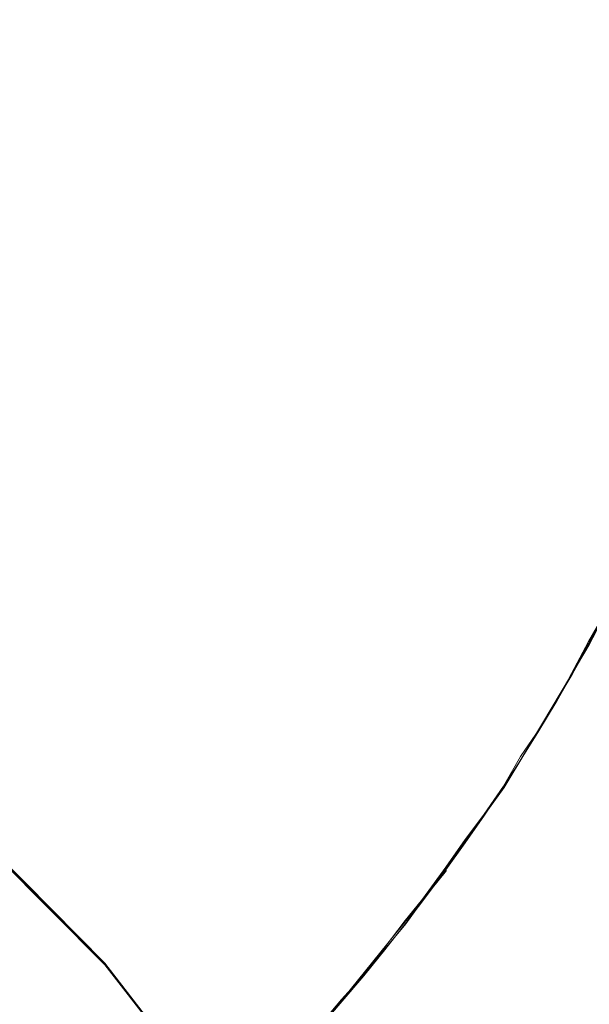
# Model space of a CAD drawing. Extents: x -46 to 46, y -117 to 0.
# Drawn here: x 37 to 40, y -109 to -104 of the extents above; entities that cross this region are included whole.
import ezdxf

# ---------------------------------------------------------------- set-up
doc = ezdxf.new("R2010")
doc.units = 0
doc.header["$LTSCALE"] = 500
doc.header["$MEASUREMENT"] = 0
doc.layers.add('DWXOUTLINES', color=7, linetype='Continuous')
doc.layers.add('SZKLO', color=7, linetype='Continuous')

msp = doc.modelspace()

# ---------------------------------------------------------------- linework, layer by layer
at = {"layer": 'DWXOUTLINES', "color": 0, "lineweight": 0}
for p, q in [((39.84, -107.07, 3), (39.76, -107.21, 3)), ((39.76, -107.21, 30), (39.84, -107.07, 30)), ((39.76, -107.21, 3), (39.68, -107.36, 3)), ((39.69, -107.35, 3), (39.76, -107.21, 3)), ((39.69, -107.35, 30), (39.76, -107.21, 30)), ((39.69, -107.35, 3), (39.61, -107.49, 3)), ((39.61, -107.49, 30), (39.69, -107.35, 30)), ((39.68, -107.36, 3), (39.61, -107.49, 3)), ((39.61, -107.49, 3), (39.53, -107.62, 3)), ((39.53, -107.62, 30), (39.61, -107.49, 30)), ((39.53, -107.62, 3), (39.44, -107.75, 3)), ((39.44, -107.75, 30), (39.53, -107.62, 30)), ((39.44, -107.75, 3), (39.36, -107.89, 3)), ((39.36, -107.89, 30), (39.44, -107.75, 30)), ((39.36, -107.89, 3), (39.27, -108.02, 3)), ((39.27, -108.02, 30), (39.36, -107.89, 30)), ((36.77, -107.99, -40.99), (37.49, -108.72, -18.99)), ((39.27, -108.02, 3), (39.18, -108.14, 3)), ((39.18, -108.14, 30), (39.27, -108.02, 30)), ((39.18, -108.14, 3), (39.09, -108.27, 3)), ((39.09, -108.27, 30), (39.18, -108.14, 30)), ((39.09, -108.27, 3), (38.98, -108.42, 3)), ((39, -108.4, 3), (39.09, -108.27, 3)), ((39, -108.4, 30), (39.09, -108.27, 30)), ((39, -108.4, 3), (38.9, -108.52, 3)), ((38.9, -108.52, 30), (39, -108.4, 30)), ((38.98, -108.42, 3), (38.9, -108.52, 3)), ((38.9, -108.52, 3), (38.8, -108.65, 3)), ((38.8, -108.65, 30), (38.9, -108.52, 30)), ((38.8, -108.65, 3), (38.71, -108.77, 3)), ((38.71, -108.77, 30), (38.8, -108.65, 30)), ((37.49, -108.72, -18.99), (38.07, -109.47, 3)), ((38.71, -108.77, 3), (38.6, -108.89, 3)), ((38.6, -108.89, 30), (38.71, -108.77, 30)), ((38.6, -108.89, 3), (38.5, -109.01, 3)), ((38.5, -109.01, 30), (38.6, -108.89, 30))]:
    msp.add_line(p, q, dxfattribs=at)
at = {"layer": 'SZKLO', "color": 0, "lineweight": 0}
for p, q in [((40.0529, -106.6656, 3.01), (39.6829, -107.3656, 3.01)), ((39.7629, -107.2256, 30.01), (40.0529, -106.6656, 30.01)), ((39.3629, -107.8956, 30.01), (39.7629, -107.2256, 30.01)), ((39.7629, -107.2256, 3.01), (39.6029, -107.4956, 3.01)), ((39.6829, -107.3656, 3.01), (39.3629, -107.8956, 3.01)), ((39.3629, -107.8956, 3.01), (38.9029, -108.5356, 3.01)), ((38.9029, -108.5356, 30.01), (39.3629, -107.8956, 30.01)), ((36.7729, -108.0056, -40.99), (37.4929, -108.7256, -18.99)), ((39.0929, -108.2856, 3.01), (38.5029, -109.0156, 3.01)), ((38.5029, -109.0156, 30.01), (38.9029, -108.5356, 30.01)), ((37.4929, -108.7256, -18.99), (38.0729, -109.4756, 3.01))]:
    msp.add_line(p, q, dxfattribs=at)
at = {"layer": 'SZKLO', "lineweight": 0}
for points, invisible_edges in [([(37.0042, -110.4014, 3), (37.129, -110.3062, 3), (37.0042, -32.4077, 3), (37.0042, -110.4014, 3)], 15), ([(37.129, -110.3062, 3), (37.129, -32.5029, 3), (37.0042, -32.4077, 3), (37.129, -110.3062, 3)], 15), ([(37.129, -110.3062, 3), (37.2524, -110.209, 3), (37.129, -32.5029, 3), (37.129, -110.3062, 3)], 15), ([(37.2524, -110.209, 3), (37.2524, -32.6001, 3), (37.129, -32.5029, 3), (37.2524, -110.209, 3)], 15), ([(37.2524, -110.209, 3), (37.3742, -110.1099, 3), (37.2524, -32.6001, 3), (37.2524, -110.209, 3)], 15), ([(37.3742, -110.1099, 3), (37.3742, -32.6997, 3), (37.2524, -32.6001, 3), (37.3742, -110.1099, 3)], 15), ([(37.3742, -110.1099, 3), (37.4944, -110.0088, 3), (37.3742, -32.6997, 3), (37.3742, -110.1099, 3)], 14), ([(37.4944, -110.0088, 3), (37.4944, -32.8008, 3), (37.3742, -32.6997, 3), (37.4944, -110.0088, 3)], 15), ([(37.4944, -110.0088, 3), (37.6131, -109.9058, 3), (37.4944, -32.8008, 3), (37.4944, -110.0088, 3)], 15), ([(37.6131, -109.9058, 3), (37.6131, -32.9033, 3), (37.4944, -32.8008, 3), (37.6131, -109.9058, 3)], 15), ([(37.6131, -109.9058, 3), (37.7301, -109.8008, 3), (37.6131, -32.9033, 3), (37.6131, -109.9058, 3)], 15), ([(37.7301, -109.8008, 3), (37.7301, -33.0083, 3), (37.6131, -32.9033, 3), (37.7301, -109.8008, 3)], 15), ([(37.7301, -109.8008, 3), (37.8455, -109.6943, 3), (37.7301, -33.0083, 3), (37.7301, -109.8008, 3)], 15), ([(37.8455, -109.6943, 3), (37.8455, -33.1147, 3), (37.7301, -33.0083, 3), (37.8455, -109.6943, 3)], 15), ([(37.8455, -109.6943, 3), (37.9591, -109.5859, 3), (37.8455, -33.1147, 3), (37.8455, -109.6943, 3)], 15), ([(37.9591, -109.5859, 3), (37.9591, -33.2231, 3), (37.8455, -33.1147, 3), (37.9591, -109.5859, 3)], 13), ([(37.9591, -109.5859, 3), (38.071, -109.4756, 3), (37.9591, -33.2231, 3), (37.9591, -109.5859, 3)], 15), ([(38.071, -109.4756, 3), (38.071, -33.3335, 3), (37.9591, -33.2231, 3), (38.071, -109.4756, 3)], 15), ([(38.071, -109.4756, 3), (38.1812, -109.3638, 3), (38.071, -33.3335, 3), (38.071, -109.4756, 3)], 15), ([(38.1812, -109.3638, 3), (38.1812, -33.4453, 3), (38.071, -33.3335, 3), (38.1812, -109.3638, 3)], 15), ([(38.1812, -109.3638, 3), (38.2897, -109.25, 3), (38.1812, -33.4453, 3), (38.1812, -109.3638, 3)], 15), ([(38.2897, -109.25, 3), (38.2897, -33.5591, 3), (38.1812, -33.4453, 3), (38.2897, -109.25, 3)], 15), ([(38.2897, -109.25, 3), (38.3963, -109.1348, 3), (38.2897, -33.5591, 3), (38.2897, -109.25, 3)], 15), ([(38.3963, -109.1348, 3), (38.3963, -33.6743, 3), (38.2897, -33.5591, 3), (38.3963, -109.1348, 3)], 15), ([(38.5011, -109.0176, 3), (38.5011, -33.7915, 3), (38.3963, -33.6743, 3), (38.5011, -109.0176, 3)], 15), ([(38.3963, -109.1348, 3), (38.5011, -109.0176, 3), (38.3963, -33.6743, 3), (38.3963, -109.1348, 3)], 15), ([(38.5011, -109.0176, 3), (38.6041, -108.8989, 3), (38.5011, -33.7915, 3), (38.5011, -109.0176, 3)], 15), ([(38.6041, -108.8989, 3), (38.6041, -33.9102, 3), (38.5011, -33.7915, 3), (38.6041, -108.8989, 3)], 15), ([(38.7051, -108.7788, 3), (38.7051, -34.0303, 3), (38.6041, -33.9102, 3), (38.7051, -108.7788, 3)], 15), ([(38.6041, -108.8989, 3), (38.7051, -108.7788, 3), (38.6041, -33.9102, 3), (38.6041, -108.8989, 3)], 15), ([(38.7051, -108.7788, 3), (38.8043, -108.6572, 3), (38.7051, -34.0303, 3), (38.7051, -108.7788, 3)], 15), ([(38.8043, -108.6572, 3), (38.8043, -34.1523, 3), (38.7051, -34.0303, 3), (38.8043, -108.6572, 3)], 15), ([(38.9016, -108.5337, 3), (38.9016, -34.2754, 3), (38.8043, -34.1523, 3), (38.9016, -108.5337, 3)], 15), ([(38.8043, -108.6572, 3), (38.9016, -108.5337, 3), (38.8043, -34.1523, 3), (38.8043, -108.6572, 3)], 15), ([(38.9968, -108.4087, 3), (38.9968, -34.4004, 3), (38.9016, -34.2754, 3), (38.9968, -108.4087, 3)], 15), ([(38.9016, -108.5337, 3), (38.9968, -108.4087, 3), (38.9016, -34.2754, 3), (38.9016, -108.5337, 3)], 15), ([(39.0901, -108.2822, 3), (39.0901, -34.5269, 3), (38.9968, -34.4004, 3), (39.0901, -108.2822, 3)], 15), ([(38.9968, -108.4087, 3), (39.0901, -108.2822, 3), (38.9968, -34.4004, 3), (38.9968, -108.4087, 3)], 15), ([(39.1815, -108.1548, 3), (39.1815, -34.6548, 3), (39.0901, -34.5269, 3), (39.1815, -108.1548, 3)], 15), ([(39.0901, -108.2822, 3), (39.1815, -108.1548, 3), (39.0901, -34.5269, 3), (39.0901, -108.2822, 3)], 15), ([(39.2708, -108.0254, 3), (39.2708, -34.7837, 3), (39.1815, -34.6548, 3), (39.2708, -108.0254, 3)], 15), ([(39.1815, -108.1548, 3), (39.2708, -108.0254, 3), (39.1815, -34.6548, 3), (39.1815, -108.1548, 3)], 15), ([(39.358, -107.895, 3), (39.358, -34.9146, 3), (39.2708, -34.7837, 3), (39.358, -107.895, 3)], 15), ([(39.2708, -108.0254, 3), (39.358, -107.895, 3), (39.2708, -34.7837, 3), (39.2708, -108.0254, 3)], 15), ([(39.4432, -107.7627, 3), (39.4432, -35.0464, 3), (39.358, -34.9146, 3), (39.4432, -107.7627, 3)], 15), ([(39.358, -107.895, 3), (39.4432, -107.7627, 3), (39.358, -34.9146, 3), (39.358, -107.895, 3)], 15), ([(39.5264, -107.6294, 3), (39.5264, -35.1797, 3), (39.4432, -35.0464, 3), (39.5264, -107.6294, 3)], 15), ([(39.4432, -107.7627, 3), (39.5264, -107.6294, 3), (39.4432, -35.0464, 3), (39.4432, -107.7627, 3)], 15), ([(39.6074, -107.4951, 3), (39.6074, -35.314, 3), (39.5264, -35.1797, 3), (39.6074, -107.4951, 3)], 15), ([(39.5264, -107.6294, 3), (39.6074, -107.4951, 3), (39.5264, -35.1797, 3), (39.5264, -107.6294, 3)], 15), ([(39.6863, -107.3594, 3), (39.6863, -35.4502, 3), (39.6074, -35.314, 3), (39.6863, -107.3594, 3)], 15), ([(39.6074, -107.4951, 3), (39.6863, -107.3594, 3), (39.6074, -35.314, 3), (39.6074, -107.4951, 3)], 15), ([(39.7631, -107.2222, 3), (39.7631, -35.5869, 3), (39.6863, -35.4502, 3), (39.7631, -107.2222, 3)], 15), ([(39.6863, -107.3594, 3), (39.7631, -107.2222, 3), (39.6863, -35.4502, 3), (39.6863, -107.3594, 3)], 15), ([(37.3267, -103.5645, -85.0006), (38.033, -104.3135, -63.0003), (37.2627, -103.708, -85.0006), (37.3267, -103.5645, -85.0006)], 15), ([(38.033, -104.3135, -63.0003), (37.3267, -103.5645, -85.0006), (38.0913, -104.1777, -63.0003), (38.033, -104.3135, -63.0003)], 15), ([(38.3209, -103.583, -63.0003), (39.0488, -104.353, -40.9997), (38.2679, -103.7305, -63.0003), (38.3209, -103.583, -63.0003)], 15), ([(39.0488, -104.353, -40.9997), (38.3209, -103.583, -63.0003), (39.0999, -104.2046, -40.9997), (39.0488, -104.353, -40.9997)], 15), ([(39.265, -103.6626, -40.9997), (39.9844, -104.3823, -18.9994), (39.2224, -103.814, -40.9997), (39.265, -103.6626, -40.9997)], 15), ([(39.9844, -104.3823, -18.9994), (39.265, -103.6626, -40.9997), (40.0247, -104.2305, -18.9994), (39.9844, -104.3823, -18.9994)], 15), ([(37.2627, -103.708, -85.0006), (37.9686, -104.4565, -63.0003), (37.2232, -103.7925, -85.0006), (37.2627, -103.708, -85.0006)], 15), ([(37.9686, -104.4565, -63.0003), (37.2627, -103.708, -85.0006), (38.033, -104.3135, -63.0003), (37.9686, -104.4565, -63.0003)], 15), ([(38.2679, -103.7305, -63.0003), (38.9953, -104.5005, -40.9997), (38.2126, -103.8779, -63.0003), (38.2679, -103.7305, -63.0003)], 15), ([(38.9953, -104.5005, -40.9997), (38.2679, -103.7305, -63.0003), (39.0488, -104.353, -40.9997), (38.9953, -104.5005, -40.9997)], 15), ([(37.2232, -103.7925, -85.0006), (37.9219, -104.5557, -63.0003), (37.1832, -103.877, -85.0006), (37.2232, -103.7925, -85.0006)], 15), ([(37.9219, -104.5557, -63.0003), (37.2232, -103.7925, -85.0006), (37.9686, -104.4565, -63.0003), (37.9219, -104.5557, -63.0003)], 15), ([(39.2224, -103.814, -40.9997), (39.9418, -104.5332, -18.9994), (39.1862, -103.9346, -40.9997), (39.2224, -103.814, -40.9997)], 15), ([(39.9418, -104.5332, -18.9994), (39.2224, -103.814, -40.9997), (39.9844, -104.3823, -18.9994), (39.9418, -104.5332, -18.9994)], 15), ([(37.1832, -103.877, -85.0006), (37.8743, -104.6543, -63.0003), (37.1144, -104.0181, -85.0006), (37.1832, -103.877, -85.0006)], 15), ([(37.8743, -104.6543, -63.0003), (37.1832, -103.877, -85.0006), (37.9219, -104.5557, -63.0003), (37.8743, -104.6543, -63.0003)], 15), ([(38.2126, -103.8779, -63.0003), (38.9395, -104.6475, -40.9997), (38.155, -104.0239, -63.0003), (38.2126, -103.8779, -63.0003)], 15), ([(38.9395, -104.6475, -40.9997), (38.2126, -103.8779, -63.0003), (38.9953, -104.5005, -40.9997), (38.9395, -104.6475, -40.9997)], 15), ([(39.1862, -103.9346, -40.9997), (39.9011, -104.6694, -18.9994), (39.1487, -104.0552, -40.9997), (39.1862, -103.9346, -40.9997)], 15), ([(39.9011, -104.6694, -18.9994), (39.1862, -103.9346, -40.9997), (39.9418, -104.5332, -18.9994), (39.9011, -104.6694, -18.9994)], 15), ([(37.1144, -104.0181, -85.0006), (37.8046, -104.7949, -63.0003), (37.0395, -104.1655, -85.0006), (37.1144, -104.0181, -85.0006)], 15), ([(37.8046, -104.7949, -63.0003), (37.1144, -104.0181, -85.0006), (37.8743, -104.6543, -63.0003), (37.8046, -104.7949, -63.0003)], 15), ([(38.155, -104.0239, -63.0003), (38.8815, -104.7935, -40.9997), (38.0913, -104.1777, -63.0003), (38.155, -104.0239, -63.0003)], 15), ([(38.8815, -104.7935, -40.9997), (38.155, -104.0239, -63.0003), (38.9395, -104.6475, -40.9997), (38.8815, -104.7935, -40.9997)], 15), ([(39.1487, -104.0552, -40.9997), (39.8584, -104.8052, -18.9994), (39.0999, -104.2046, -40.9997), (39.1487, -104.0552, -40.9997)], 15), ([(39.8584, -104.8052, -18.9994), (39.1487, -104.0552, -40.9997), (39.9011, -104.6694, -18.9994), (39.8584, -104.8052, -18.9994)], 15), ([(37.0395, -104.1655, -85.0006), (37.7297, -104.9404, -63.0003), (36.969, -104.2988, -85.0006), (37.0395, -104.1655, -85.0006)], 15), ([(37.7297, -104.9404, -63.0003), (37.0395, -104.1655, -85.0006), (37.8046, -104.7949, -63.0003), (37.7297, -104.9404, -63.0003)], 15), ([(38.0913, -104.1777, -63.0003), (38.8152, -104.9517, -40.9997), (38.033, -104.3135, -63.0003), (38.0913, -104.1777, -63.0003)], 15), ([(38.8152, -104.9517, -40.9997), (38.0913, -104.1777, -63.0003), (38.8815, -104.7935, -40.9997), (38.8152, -104.9517, -40.9997)], 15), ([(39.0999, -104.2046, -40.9997), (39.8091, -104.9546, -18.9994), (39.0488, -104.353, -40.9997), (39.0999, -104.2046, -40.9997)], 15), ([(39.8091, -104.9546, -18.9994), (39.0999, -104.2046, -40.9997), (39.8584, -104.8052, -18.9994), (39.8091, -104.9546, -18.9994)], 15), ([(36.969, -104.2988, -85.0006), (37.6561, -105.0771, -63.0003), (36.8948, -104.4346, -85.0006), (36.969, -104.2988, -85.0006)], 15), ([(37.6561, -105.0771, -63.0003), (36.969, -104.2988, -85.0006), (37.7297, -104.9404, -63.0003), (37.6561, -105.0771, -63.0003)], 15), ([(38.033, -104.3135, -63.0003), (38.7585, -105.0825, -40.9997), (37.9686, -104.4565, -63.0003), (38.033, -104.3135, -63.0003)], 15), ([(38.7585, -105.0825, -40.9997), (38.033, -104.3135, -63.0003), (38.8152, -104.9517, -40.9997), (38.7585, -105.0825, -40.9997)], 15), ([(39.0488, -104.353, -40.9997), (39.7575, -105.103, -18.9994), (38.9953, -104.5005, -40.9997), (39.0488, -104.353, -40.9997)], 15), ([(39.7575, -105.103, -18.9994), (39.0488, -104.353, -40.9997), (39.8091, -104.9546, -18.9994), (39.7575, -105.103, -18.9994)], 15), ([(36.8948, -104.4346, -85.0006), (37.5822, -105.2104, -63.0003), (36.8172, -104.5713, -85.0006), (36.8948, -104.4346, -85.0006)], 15), ([(37.5822, -105.2104, -63.0003), (36.8948, -104.4346, -85.0006), (37.6561, -105.0771, -63.0003), (37.5822, -105.2104, -63.0003)], 15), ([(37.9686, -104.4565, -63.0003), (38.6936, -105.2256, -40.9997), (37.9219, -104.5557, -63.0003), (37.9686, -104.4565, -63.0003)], 15), ([(38.6936, -105.2256, -40.9997), (37.9686, -104.4565, -63.0003), (38.7585, -105.0825, -40.9997), (38.6936, -105.2256, -40.9997)], 15), ([(38.9953, -104.5005, -40.9997), (39.7036, -105.2505, -18.9994), (38.9395, -104.6475, -40.9997), (38.9953, -104.5005, -40.9997)], 15), ([(39.7036, -105.2505, -18.9994), (38.9953, -104.5005, -40.9997), (39.7575, -105.103, -18.9994), (39.7036, -105.2505, -18.9994)], 15), ([(36.8172, -104.5713, -85.0006), (37.5038, -105.3462, -63.0003), (36.7695, -104.6519, -85.0006), (36.8172, -104.5713, -85.0006)], 15), ([(37.5038, -105.3462, -63.0003), (36.8172, -104.5713, -85.0006), (37.5822, -105.2104, -63.0003), (37.5038, -105.3462, -63.0003)], 15), ([(37.9219, -104.5557, -63.0003), (38.6395, -105.3394, -40.9997), (37.8743, -104.6543, -63.0003), (37.9219, -104.5557, -63.0003)], 15), ([(38.6395, -105.3394, -40.9997), (37.9219, -104.5557, -63.0003), (38.6936, -105.2256, -40.9997), (38.6395, -105.3394, -40.9997)], 15), ([(36.7695, -104.6519, -85.0006), (37.4471, -105.4399, -63.0003), (36.7214, -104.7314, -85.0006), (36.7695, -104.6519, -85.0006)], 15), ([(37.4471, -105.4399, -63.0003), (36.7695, -104.6519, -85.0006), (37.5038, -105.3462, -63.0003), (37.4471, -105.4399, -63.0003)], 15), ([(37.8743, -104.6543, -63.0003), (38.584, -105.4526, -40.9997), (37.8046, -104.7949, -63.0003), (37.8743, -104.6543, -63.0003)], 15), ([(38.584, -105.4526, -40.9997), (37.8743, -104.6543, -63.0003), (38.6395, -105.3394, -40.9997), (38.584, -105.4526, -40.9997)], 15), ([(38.9395, -104.6475, -40.9997), (39.6473, -105.397, -18.9994), (38.8815, -104.7935, -40.9997), (38.9395, -104.6475, -40.9997)], 15), ([(39.6473, -105.397, -18.9994), (38.9395, -104.6475, -40.9997), (39.7036, -105.2505, -18.9994), (39.6473, -105.397, -18.9994)], 15), ([(36.7214, -104.7314, -85.0006), (37.3896, -105.5332, -63.0003), (36.6392, -104.8652, -85.0006), (36.7214, -104.7314, -85.0006)], 15), ([(37.3896, -105.5332, -63.0003), (36.7214, -104.7314, -85.0006), (37.4471, -105.4399, -63.0003), (37.3896, -105.5332, -63.0003)], 15), ([(37.8046, -104.7949, -63.0003), (38.5133, -105.5928, -40.9997), (37.7297, -104.9404, -63.0003), (37.8046, -104.7949, -63.0003)], 15), ([(38.5133, -105.5928, -40.9997), (37.8046, -104.7949, -63.0003), (38.584, -105.4526, -40.9997), (38.5133, -105.5928, -40.9997)], 15), ([(38.8815, -104.7935, -40.9997), (39.5888, -105.543, -18.9994), (38.8152, -104.9517, -40.9997), (38.8815, -104.7935, -40.9997)], 15), ([(39.5888, -105.543, -18.9994), (38.8815, -104.7935, -40.9997), (39.6473, -105.397, -18.9994), (39.5888, -105.543, -18.9994)], 15), ([(36.6392, -104.8652, -85.0006), (37.3061, -105.6665, -63.0003), (36.5457, -105.0122, -85.0006), (36.6392, -104.8652, -85.0006)], 15), ([(37.3061, -105.6665, -63.0003), (36.6392, -104.8652, -85.0006), (37.3896, -105.5332, -63.0003), (37.3061, -105.6665, -63.0003)], 15), ([(37.7297, -104.9404, -63.0003), (38.4385, -105.7358, -40.9997), (37.6561, -105.0771, -63.0003), (37.7297, -104.9404, -63.0003)], 15), ([(38.4385, -105.7358, -40.9997), (37.7297, -104.9404, -63.0003), (38.5133, -105.5928, -40.9997), (38.4385, -105.7358, -40.9997)], 15), ([(38.8152, -104.9517, -40.9997), (39.5201, -105.7056, -18.9994), (38.7585, -105.0825, -40.9997), (38.8152, -104.9517, -40.9997)], 15), ([(39.5201, -105.7056, -18.9994), (38.8152, -104.9517, -40.9997), (39.5888, -105.543, -18.9994), (39.5201, -105.7056, -18.9994)], 15), ([(39.8091, -104.9546, -18.9994), (40.4608, -105.6436, 3), (39.7575, -105.103, -18.9994), (39.8091, -104.9546, -18.9994)], 15), ([(36.5457, -105.0122, -85.0006), (37.2137, -105.8086, -63.0003), (36.4686, -105.1294, -85.0006), (36.5457, -105.0122, -85.0006)], 15), ([(37.2137, -105.8086, -63.0003), (36.5457, -105.0122, -85.0006), (37.3061, -105.6665, -63.0003), (37.2137, -105.8086, -63.0003)], 15), ([(37.6561, -105.0771, -63.0003), (38.3618, -105.8765, -40.9997), (37.5822, -105.2104, -63.0003), (37.6561, -105.0771, -63.0003)], 15), ([(38.3618, -105.8765, -40.9997), (37.6561, -105.0771, -63.0003), (38.4385, -105.7358, -40.9997), (38.3618, -105.8765, -40.9997)], 15), ([(38.7585, -105.0825, -40.9997), (39.4649, -105.8315, -18.9994), (38.6936, -105.2256, -40.9997), (38.7585, -105.0825, -40.9997)], 15), ([(39.4649, -105.8315, -18.9994), (38.7585, -105.0825, -40.9997), (39.5201, -105.7056, -18.9994), (39.4649, -105.8315, -18.9994)], 15), ([(36.4686, -105.1294, -85.0006), (37.1329, -105.9282, -63.0003), (36.3774, -105.2627, -85.0006), (36.4686, -105.1294, -85.0006)], 15), ([(37.1329, -105.9282, -63.0003), (36.4686, -105.1294, -85.0006), (37.2137, -105.8086, -63.0003), (37.1329, -105.9282, -63.0003)], 15), ([(39.7575, -105.103, -18.9994), (40.4088, -105.792, 3), (39.7036, -105.2505, -18.9994), (39.7575, -105.103, -18.9994)], 15), ([(40.4088, -105.792, 3), (39.7575, -105.103, -18.9994), (40.4608, -105.6436, 3), (40.4088, -105.792, 3)], 11), ([(37.5822, -105.2104, -63.0003), (38.2882, -106.0068, -40.9997), (37.5038, -105.3462, -63.0003), (37.5822, -105.2104, -63.0003)], 15), ([(38.2882, -106.0068, -40.9997), (37.5822, -105.2104, -63.0003), (38.3618, -105.8765, -40.9997), (38.2882, -106.0068, -40.9997)], 15), ([(38.6936, -105.2256, -40.9997), (39.3995, -105.9741, -18.9994), (38.6395, -105.3394, -40.9997), (38.6936, -105.2256, -40.9997)], 15), ([(39.3995, -105.9741, -18.9994), (38.6936, -105.2256, -40.9997), (39.4649, -105.8315, -18.9994), (39.3995, -105.9741, -18.9994)], 15), ([(37.0375, -106.0649, -63.0003), (36.3774, -105.2627, -85.0006), (37.1329, -105.9282, -63.0003), (37.0375, -106.0649, -63.0003)], 15), ([(39.7036, -105.2505, -18.9994), (40.3544, -105.9395, 3), (39.6473, -105.397, -18.9994), (39.7036, -105.2505, -18.9994)], 15), ([(40.3544, -105.9395, 3), (39.7036, -105.2505, -18.9994), (40.4088, -105.792, 3), (40.3544, -105.9395, 3)], 11), ([(37.5038, -105.3462, -63.0003), (38.2089, -106.1426, -40.9997), (37.4471, -105.4399, -63.0003), (37.5038, -105.3462, -63.0003)], 15), ([(38.2089, -106.1426, -40.9997), (37.5038, -105.3462, -63.0003), (38.2882, -106.0068, -40.9997), (38.2089, -106.1426, -40.9997)], 15), ([(38.6395, -105.3394, -40.9997), (39.3382, -106.1025, -18.9994), (38.584, -105.4526, -40.9997), (38.6395, -105.3394, -40.9997)], 15), ([(39.3382, -106.1025, -18.9994), (38.6395, -105.3394, -40.9997), (39.3995, -105.9741, -18.9994), (39.3382, -106.1025, -18.9994)], 15), ([(39.6473, -105.397, -18.9994), (40.2977, -106.0859, 3), (39.5888, -105.543, -18.9994), (39.6473, -105.397, -18.9994)], 15), ([(40.2977, -106.0859, 3), (39.6473, -105.397, -18.9994), (40.3544, -105.9395, 3), (40.2977, -106.0859, 3)], 11), ([(37.4471, -105.4399, -63.0003), (38.143, -106.25, -40.9997), (37.3896, -105.5332, -63.0003), (37.4471, -105.4399, -63.0003)], 15), ([(38.143, -106.25, -40.9997), (37.4471, -105.4399, -63.0003), (38.2089, -106.1426, -40.9997), (38.143, -106.25, -40.9997)], 15), ([(38.584, -105.4526, -40.9997), (39.275, -106.23, -18.9994), (38.5133, -105.5928, -40.9997), (38.584, -105.4526, -40.9997)], 15), ([(39.275, -106.23, -18.9994), (38.584, -105.4526, -40.9997), (39.3382, -106.1025, -18.9994), (39.275, -106.23, -18.9994)], 15), ([(37.3896, -105.5332, -63.0003), (38.0759, -106.3564, -40.9997), (37.3061, -105.6665, -63.0003), (37.3896, -105.5332, -63.0003)], 15), ([(38.0759, -106.3564, -40.9997), (37.3896, -105.5332, -63.0003), (38.143, -106.25, -40.9997), (38.0759, -106.3564, -40.9997)], 15), ([(39.5888, -105.543, -18.9994), (40.2388, -106.2314, 3), (39.5201, -105.7056, -18.9994), (39.5888, -105.543, -18.9994)], 15), ([(40.2388, -106.2314, 3), (39.5888, -105.543, -18.9994), (40.2977, -106.0859, 3), (40.2388, -106.2314, 3)], 11), ([(38.5133, -105.5928, -40.9997), (39.2034, -106.3701, -18.9994), (38.4385, -105.7358, -40.9997), (38.5133, -105.5928, -40.9997)], 15), ([(39.2034, -106.3701, -18.9994), (38.5133, -105.5928, -40.9997), (39.275, -106.23, -18.9994), (39.2034, -106.3701, -18.9994)], 15), ([(37.3061, -105.6665, -63.0003), (37.991, -106.4888, -40.9997), (37.2137, -105.8086, -63.0003), (37.3061, -105.6665, -63.0003)], 15), ([(37.991, -106.4888, -40.9997), (37.3061, -105.6665, -63.0003), (38.0759, -106.3564, -40.9997), (37.991, -106.4888, -40.9997)], 15), ([(38.4385, -105.7358, -40.9997), (39.1288, -106.5103, -18.9994), (38.3618, -105.8765, -40.9997), (38.4385, -105.7358, -40.9997)], 15), ([(39.1288, -106.5103, -18.9994), (38.4385, -105.7358, -40.9997), (39.2034, -106.3701, -18.9994), (39.1288, -106.5103, -18.9994)], 15), ([(39.5201, -105.7056, -18.9994), (40.1677, -106.3979, 3), (39.4649, -105.8315, -18.9994), (39.5201, -105.7056, -18.9994)], 15), ([(40.1677, -106.3979, 3), (39.5201, -105.7056, -18.9994), (40.2388, -106.2314, 3), (40.1677, -106.3979, 3)], 11), ([(37.2137, -105.8086, -63.0003), (37.8997, -106.6265, -40.9997), (37.1329, -105.9282, -63.0003), (37.2137, -105.8086, -63.0003)], 15), ([(37.8997, -106.6265, -40.9997), (37.2137, -105.8086, -63.0003), (37.991, -106.4888, -40.9997), (37.8997, -106.6265, -40.9997)], 15), ([(39.4649, -105.8315, -18.9994), (40.114, -106.5195, 3), (39.3995, -105.9741, -18.9994), (39.4649, -105.8315, -18.9994)], 15), ([(40.114, -106.5195, 3), (39.4649, -105.8315, -18.9994), (40.1677, -106.3979, 3), (40.114, -106.5195, 3)], 11), ([(38.3618, -105.8765, -40.9997), (39.0488, -106.6548, -18.9994), (38.2882, -106.0068, -40.9997), (38.3618, -105.8765, -40.9997)], 15), ([(39.0488, -106.6548, -18.9994), (38.3618, -105.8765, -40.9997), (39.1288, -106.5103, -18.9994), (39.0488, -106.6548, -18.9994)], 15), ([(37.1329, -105.9282, -63.0003), (37.8152, -106.749, -40.9997), (37.0375, -106.0649, -63.0003), (37.1329, -105.9282, -63.0003)], 15), ([(37.8152, -106.749, -40.9997), (37.1329, -105.9282, -63.0003), (37.8997, -106.6265, -40.9997), (37.8152, -106.749, -40.9997)], 15), ([(38.2882, -106.0068, -40.9997), (38.9757, -106.7822, -18.9994), (38.2089, -106.1426, -40.9997), (38.2882, -106.0068, -40.9997)], 15), ([(38.9757, -106.7822, -18.9994), (38.2882, -106.0068, -40.9997), (39.0488, -106.6548, -18.9994), (38.9757, -106.7822, -18.9994)], 15), ([(39.3995, -105.9741, -18.9994), (40.0482, -106.6626, 3), (39.3382, -106.1025, -18.9994), (39.3995, -105.9741, -18.9994)], 15), ([(40.0482, -106.6626, 3), (39.3995, -105.9741, -18.9994), (40.114, -106.5195, 3), (40.0482, -106.6626, 3)], 11), ([(37.0375, -106.0649, -63.0003), (37.7155, -106.8887, -40.9997), (36.9516, -106.1846, -63.0003), (37.0375, -106.0649, -63.0003)], 15), ([(37.7155, -106.8887, -40.9997), (37.0375, -106.0649, -63.0003), (37.8152, -106.749, -40.9997), (37.7155, -106.8887, -40.9997)], 15), ([(39.3382, -106.1025, -18.9994), (39.9802, -106.8042, 3), (39.275, -106.23, -18.9994), (39.3382, -106.1025, -18.9994)], 15), ([(39.9802, -106.8042, 3), (39.3382, -106.1025, -18.9994), (40.0482, -106.6626, 3), (39.9802, -106.8042, 3)], 11), ([(38.2089, -106.1426, -40.9997), (38.8954, -106.9175, -18.9994), (38.143, -106.25, -40.9997), (38.2089, -106.1426, -40.9997)], 15), ([(38.8954, -106.9175, -18.9994), (38.2089, -106.1426, -40.9997), (38.9757, -106.7822, -18.9994), (38.8954, -106.9175, -18.9994)], 15), ([(36.9516, -106.1846, -63.0003), (37.6314, -107.0034, -40.9997), (36.858, -106.3105, -63.0003), (36.9516, -106.1846, -63.0003)], 15), ([(37.6314, -107.0034, -40.9997), (36.9516, -106.1846, -63.0003), (37.7155, -106.8887, -40.9997), (37.6314, -107.0034, -40.9997)], 15), ([(39.275, -106.23, -18.9994), (39.91, -106.9443, 3), (39.2034, -106.3701, -18.9994), (39.275, -106.23, -18.9994)], 15), ([(39.91, -106.9443, 3), (39.275, -106.23, -18.9994), (39.9802, -106.8042, 3), (39.91, -106.9443, 3)], 11), ([(38.143, -106.25, -40.9997), (38.8206, -107.0386, -18.9994), (38.0759, -106.3564, -40.9997), (38.143, -106.25, -40.9997)], 15), ([(38.8206, -107.0386, -18.9994), (38.143, -106.25, -40.9997), (38.8954, -106.9175, -18.9994), (38.8206, -107.0386, -18.9994)], 15), ([(36.858, -106.3105, -63.0003), (37.5365, -107.1289, -40.9997), (36.7906, -106.397, -63.0003), (36.858, -106.3105, -63.0003)], 15), ([(37.5365, -107.1289, -40.9997), (36.858, -106.3105, -63.0003), (37.6314, -107.0034, -40.9997), (37.5365, -107.1289, -40.9997)], 15), ([(38.0759, -106.3564, -40.9997), (38.744, -107.1582, -18.9994), (37.991, -106.4888, -40.9997), (38.0759, -106.3564, -40.9997)], 15), ([(38.744, -107.1582, -18.9994), (38.0759, -106.3564, -40.9997), (38.8206, -107.0386, -18.9994), (38.744, -107.1582, -18.9994)], 15), ([(39.2034, -106.3701, -18.9994), (39.8376, -107.084, 3), (39.1288, -106.5103, -18.9994), (39.2034, -106.3701, -18.9994)], 15), ([(39.8376, -107.084, 3), (39.2034, -106.3701, -18.9994), (39.91, -106.9443, 3), (39.8376, -107.084, 3)], 11), ([(36.7906, -106.397, -63.0003), (37.458, -107.2275, -40.9997), (36.7225, -106.4829, -63.0003), (36.7906, -106.397, -63.0003)], 15), ([(37.458, -107.2275, -40.9997), (36.7906, -106.397, -63.0003), (37.5365, -107.1289, -40.9997), (37.458, -107.2275, -40.9997)], 15), ([(36.7225, -106.4829, -63.0003), (37.3784, -107.3252, -40.9997), (36.6241, -106.605, -63.0003), (36.7225, -106.4829, -63.0003)], 15), ([(37.3784, -107.3252, -40.9997), (36.7225, -106.4829, -63.0003), (37.458, -107.2275, -40.9997), (37.3784, -107.3252, -40.9997)], 15), ([(37.991, -106.4888, -40.9997), (38.658, -107.2896, -18.9994), (37.8997, -106.6265, -40.9997), (37.991, -106.4888, -40.9997)], 15), ([(38.658, -107.2896, -18.9994), (37.991, -106.4888, -40.9997), (38.744, -107.1582, -18.9994), (38.658, -107.2896, -18.9994)], 15), ([(39.1288, -106.5103, -18.9994), (39.7631, -107.2222, 3), (39.0488, -106.6548, -18.9994), (39.1288, -106.5103, -18.9994)], 15), ([(39.7631, -107.2222, 3), (39.1288, -106.5103, -18.9994), (39.8376, -107.084, 3), (39.7631, -107.2222, 3)], 11), ([(36.6241, -106.605, -63.0003), (37.2785, -107.4463, -40.9997), (36.5199, -106.731, -63.0003), (36.6241, -106.605, -63.0003)], 15), ([(37.2785, -107.4463, -40.9997), (36.6241, -106.605, -63.0003), (37.3784, -107.3252, -40.9997), (37.2785, -107.4463, -40.9997)], 15), ([(37.8997, -106.6265, -40.9997), (38.5677, -107.4229, -18.9994), (37.8152, -106.749, -40.9997), (37.8997, -106.6265, -40.9997)], 15), ([(38.5677, -107.4229, -18.9994), (37.8997, -106.6265, -40.9997), (38.658, -107.2896, -18.9994), (38.5677, -107.4229, -18.9994)], 15), ([(39.0488, -106.6548, -18.9994), (39.6802, -107.3696, 3), (38.9757, -106.7822, -18.9994), (39.0488, -106.6548, -18.9994)], 15), ([(39.6802, -107.3696, 3), (39.0488, -106.6548, -18.9994), (39.7631, -107.2222, 3), (39.6802, -107.3696, 3)], 11), ([(36.5199, -106.731, -63.0003), (37.1741, -107.5688, -40.9997), (36.4185, -106.8486, -63.0003), (36.5199, -106.731, -63.0003)], 15), ([(37.1741, -107.5688, -40.9997), (36.5199, -106.731, -63.0003), (37.2785, -107.4463, -40.9997), (37.1741, -107.5688, -40.9997)], 15), ([(37.8152, -106.749, -40.9997), (38.4796, -107.5483, -18.9994), (37.7155, -106.8887, -40.9997), (37.8152, -106.749, -40.9997)], 15), ([(38.4796, -107.5483, -18.9994), (37.8152, -106.749, -40.9997), (38.5677, -107.4229, -18.9994), (38.4796, -107.5483, -18.9994)], 15), ([(38.9757, -106.7822, -18.9994), (39.6074, -107.4951, 3), (38.8954, -106.9175, -18.9994), (38.9757, -106.7822, -18.9994)], 15), ([(39.6074, -107.4951, 3), (38.9757, -106.7822, -18.9994), (39.6802, -107.3696, 3), (39.6074, -107.4951, 3)], 11), ([(37.0679, -107.689, -40.9997), (36.4185, -106.8486, -63.0003), (37.1741, -107.5688, -40.9997), (37.0679, -107.689, -40.9997)], 15), ([(37.7155, -106.8887, -40.9997), (38.3755, -107.6909, -18.9994), (37.6314, -107.0034, -40.9997), (37.7155, -106.8887, -40.9997)], 15), ([(38.3755, -107.6909, -18.9994), (37.7155, -106.8887, -40.9997), (38.4796, -107.5483, -18.9994), (38.3755, -107.6909, -18.9994)], 15), ([(38.8954, -106.9175, -18.9994), (39.5264, -107.6294, 3), (38.8206, -107.0386, -18.9994), (38.8954, -106.9175, -18.9994)], 15), ([(39.5264, -107.6294, 3), (38.8954, -106.9175, -18.9994), (39.6074, -107.4951, 3), (39.5264, -107.6294, 3)], 11), ([(37.6314, -107.0034, -40.9997), (38.2933, -107.8008, -18.9994), (37.5365, -107.1289, -40.9997), (37.6314, -107.0034, -40.9997)], 15), ([(38.2933, -107.8008, -18.9994), (37.6314, -107.0034, -40.9997), (38.3755, -107.6909, -18.9994), (38.2933, -107.8008, -18.9994)], 15), ([(38.8206, -107.0386, -18.9994), (39.4432, -107.7627, 3), (38.744, -107.1582, -18.9994), (38.8206, -107.0386, -18.9994)], 15), ([(39.4432, -107.7627, 3), (38.8206, -107.0386, -18.9994), (39.5264, -107.6294, 3), (39.4432, -107.7627, 3)], 11), ([(37.5365, -107.1289, -40.9997), (38.1971, -107.9253, -18.9994), (37.458, -107.2275, -40.9997), (37.5365, -107.1289, -40.9997)], 15), ([(38.1971, -107.9253, -18.9994), (37.5365, -107.1289, -40.9997), (38.2933, -107.8008, -18.9994), (38.1971, -107.9253, -18.9994)], 15), ([(38.744, -107.1582, -18.9994), (39.358, -107.895, 3), (38.658, -107.2896, -18.9994), (38.744, -107.1582, -18.9994)], 15), ([(39.358, -107.895, 3), (38.744, -107.1582, -18.9994), (39.4432, -107.7627, 3), (39.358, -107.895, 3)], 11), ([(37.458, -107.2275, -40.9997), (38.1079, -108.0361, -18.9994), (37.3784, -107.3252, -40.9997), (37.458, -107.2275, -40.9997)], 15), ([(38.1079, -108.0361, -18.9994), (37.458, -107.2275, -40.9997), (38.1971, -107.9253, -18.9994), (38.1079, -108.0361, -18.9994)], 15), ([(39.7631, -107.2222, 3), (39.6863, -107.3594, 3), (39.7631, -107.2222, 30), (39.7631, -107.2222, 3)], 14), ([(39.6863, -107.3594, 30), (39.7631, -107.2222, 30), (39.6863, -107.3594, 3), (39.6863, -107.3594, 30)], 14), ([(39.7631, -107.2222, 30), (39.6863, -107.3594, 30), (39.8168, -114.54, 30), (39.7631, -107.2222, 30)], 15), ([(39.7631, -107.2222, 3), (39.8168, -114.54, 3), (39.6863, -107.3594, 3), (39.7631, -107.2222, 3)], 15), ([(38.658, -107.2896, -18.9994), (39.2708, -108.0254, 3), (38.5677, -107.4229, -18.9994), (38.658, -107.2896, -18.9994)], 15), ([(39.2708, -108.0254, 3), (38.658, -107.2896, -18.9994), (39.358, -107.895, 3), (39.2708, -108.0254, 3)], 11), ([(37.3784, -107.3252, -40.9997), (38.0171, -108.1455, -18.9994), (37.2785, -107.4463, -40.9997), (37.3784, -107.3252, -40.9997)], 15), ([(38.0171, -108.1455, -18.9994), (37.3784, -107.3252, -40.9997), (38.1079, -108.0361, -18.9994), (38.0171, -108.1455, -18.9994)], 15), ([(39.6863, -107.3594, 3), (39.6074, -107.4951, 3), (39.6863, -107.3594, 30), (39.6863, -107.3594, 3)], 14), ([(39.6074, -107.4951, 30), (39.6863, -107.3594, 30), (39.6074, -107.4951, 3), (39.6074, -107.4951, 30)], 14), ([(39.6863, -107.3594, 30), (39.6074, -107.4951, 30), (39.6251, -114.6768, 30), (39.6863, -107.3594, 30)], 15), ([(39.6863, -107.3594, 3), (39.6251, -114.6768, 3), (39.6074, -107.4951, 3), (39.6863, -107.3594, 3)], 15), ([(39.8168, -114.54, 30), (39.6863, -107.3594, 30), (39.6251, -114.6768, 30), (39.8168, -114.54, 30)], 11), ([(39.8168, -114.54, 3), (39.6251, -114.6768, 3), (39.6863, -107.3594, 3), (39.8168, -114.54, 3)], 14), ([(38.5677, -107.4229, -18.9994), (39.1815, -108.1548, 3), (38.4796, -107.5483, -18.9994), (38.5677, -107.4229, -18.9994)], 15), ([(39.1815, -108.1548, 3), (38.5677, -107.4229, -18.9994), (39.2708, -108.0254, 3), (39.1815, -108.1548, 3)], 11), ([(37.2785, -107.4463, -40.9997), (37.9156, -108.2651, -18.9994), (37.1741, -107.5688, -40.9997), (37.2785, -107.4463, -40.9997)], 15), ([(37.9156, -108.2651, -18.9994), (37.2785, -107.4463, -40.9997), (38.0171, -108.1455, -18.9994), (37.9156, -108.2651, -18.9994)], 15), ([(39.6074, -107.4951, 3), (39.5264, -107.6294, 3), (39.6074, -107.4951, 30), (39.6074, -107.4951, 3)], 15), ([(39.5264, -107.6294, 30), (39.6074, -107.4951, 30), (39.5264, -107.6294, 3), (39.5264, -107.6294, 30)], 14), ([(39.6074, -107.4951, 30), (39.5264, -107.6294, 30), (39.6251, -114.6768, 30), (39.6074, -107.4951, 30)], 15), ([(39.6074, -107.4951, 3), (39.6251, -114.6768, 3), (39.5264, -107.6294, 3), (39.6074, -107.4951, 3)], 15), ([(37.1741, -107.5688, -40.9997), (37.811, -108.3848, -18.9994), (37.0679, -107.689, -40.9997), (37.1741, -107.5688, -40.9997)], 15), ([(37.811, -108.3848, -18.9994), (37.1741, -107.5688, -40.9997), (37.9156, -108.2651, -18.9994), (37.811, -108.3848, -18.9994)], 15), ([(38.4796, -107.5483, -18.9994), (39.0901, -108.2822, 3), (38.3755, -107.6909, -18.9994), (38.4796, -107.5483, -18.9994)], 15), ([(39.0901, -108.2822, 3), (38.4796, -107.5483, -18.9994), (39.1815, -108.1548, 3), (39.0901, -108.2822, 3)], 11), ([(39.5264, -107.6294, 3), (39.4432, -107.7627, 3), (39.5264, -107.6294, 30), (39.5264, -107.6294, 3)], 15), ([(39.4432, -107.7627, 30), (39.5264, -107.6294, 30), (39.4432, -107.7627, 3), (39.4432, -107.7627, 30)], 14), ([(39.5264, -107.6294, 30), (39.4432, -107.7627, 30), (39.6251, -114.6768, 30), (39.5264, -107.6294, 30)], 15), ([(39.5264, -107.6294, 3), (39.6251, -114.6768, 3), (39.4432, -107.7627, 3), (39.5264, -107.6294, 3)], 15), ([(37.0679, -107.689, -40.9997), (37.7003, -108.5068, -18.9994), (36.9675, -107.7998, -40.9997), (37.0679, -107.689, -40.9997)], 15), ([(37.7003, -108.5068, -18.9994), (37.0679, -107.689, -40.9997), (37.811, -108.3848, -18.9994), (37.7003, -108.5068, -18.9994)], 15), ([(38.3755, -107.6909, -18.9994), (38.9822, -108.4282, 3), (38.2933, -107.8008, -18.9994), (38.3755, -107.6909, -18.9994)], 15), ([(38.9822, -108.4282, 3), (38.3755, -107.6909, -18.9994), (39.0901, -108.2822, 3), (38.9822, -108.4282, 3)], 11), ([(39.4432, -107.7627, 3), (39.358, -107.895, 3), (39.4432, -107.7627, 30), (39.4432, -107.7627, 3)], 15), ([(39.358, -107.895, 30), (39.4432, -107.7627, 30), (39.358, -107.895, 3), (39.358, -107.895, 30)], 14), ([(39.4432, -107.7627, 30), (39.358, -107.895, 30), (39.4313, -114.811, 30), (39.4432, -107.7627, 30)], 15), ([(39.4432, -107.7627, 3), (39.4313, -114.811, 3), (39.358, -107.895, 3), (39.4432, -107.7627, 3)], 15), ([(39.6251, -114.6768, 30), (39.4432, -107.7627, 30), (39.4313, -114.811, 30), (39.6251, -114.6768, 30)], 11), ([(39.6251, -114.6768, 3), (39.4313, -114.811, 3), (39.4432, -107.7627, 3), (39.6251, -114.6768, 3)], 14), ([(36.9675, -107.7998, -40.9997), (37.6, -108.6147, -18.9994), (36.8601, -107.9146, -40.9997), (36.9675, -107.7998, -40.9997)], 15), ([(37.6, -108.6147, -18.9994), (36.9675, -107.7998, -40.9997), (37.7003, -108.5068, -18.9994), (37.6, -108.6147, -18.9994)], 15), ([(38.2933, -107.8008, -18.9994), (38.9016, -108.5337, 3), (38.1971, -107.9253, -18.9994), (38.2933, -107.8008, -18.9994)], 15), ([(38.9016, -108.5337, 3), (38.2933, -107.8008, -18.9994), (38.9822, -108.4282, 3), (38.9016, -108.5337, 3)], 11), ([(39.358, -107.895, 3), (39.2708, -108.0254, 3), (39.358, -107.895, 30), (39.358, -107.895, 3)], 15), ([(39.2708, -108.0254, 30), (39.358, -107.895, 30), (39.2708, -108.0254, 3), (39.2708, -108.0254, 30)], 14), ([(39.358, -107.895, 30), (39.2708, -108.0254, 30), (39.4313, -114.811, 30), (39.358, -107.895, 30)], 15), ([(39.358, -107.895, 3), (39.4313, -114.811, 3), (39.2708, -108.0254, 3), (39.358, -107.895, 3)], 15), ([(36.8601, -107.9146, -40.9997), (37.4911, -108.728, -18.9994), (36.7717, -108.0044, -40.9997), (36.8601, -107.9146, -40.9997)], 15), ([(37.4911, -108.728, -18.9994), (36.8601, -107.9146, -40.9997), (37.6, -108.6147, -18.9994), (37.4911, -108.728, -18.9994)], 15), ([(38.1971, -107.9253, -18.9994), (38.8043, -108.6572, 3), (38.1079, -108.0361, -18.9994), (38.1971, -107.9253, -18.9994)], 15), ([(38.8043, -108.6572, 3), (38.1971, -107.9253, -18.9994), (38.9016, -108.5337, 3), (38.8043, -108.6572, 3)], 11), ([(36.7717, -108.0044, -40.9997), (37.3904, -108.8286, -18.9994), (36.6822, -108.0928, -40.9997), (36.7717, -108.0044, -40.9997)], 15), ([(37.3904, -108.8286, -18.9994), (36.7717, -108.0044, -40.9997), (37.4911, -108.728, -18.9994), (37.3904, -108.8286, -18.9994)], 13), ([(38.1079, -108.0361, -18.9994), (38.7051, -108.7788, 3), (38.0171, -108.1455, -18.9994), (38.1079, -108.0361, -18.9994)], 15), ([(38.7051, -108.7788, 3), (38.1079, -108.0361, -18.9994), (38.8043, -108.6572, 3), (38.7051, -108.7788, 3)], 11), ([(39.2708, -108.0254, 3), (39.1815, -108.1548, 3), (39.2708, -108.0254, 30), (39.2708, -108.0254, 3)], 15), ([(39.1815, -108.1548, 30), (39.2708, -108.0254, 30), (39.1815, -108.1548, 3), (39.1815, -108.1548, 30)], 14), ([(39.2708, -108.0254, 30), (39.1815, -108.1548, 30), (39.2354, -114.9419, 30), (39.2708, -108.0254, 30)], 15), ([(39.2708, -108.0254, 3), (39.2354, -114.9419, 3), (39.1815, -108.1548, 3), (39.2708, -108.0254, 3)], 15), ([(39.4313, -114.811, 30), (39.2708, -108.0254, 30), (39.2354, -114.9419, 30), (39.4313, -114.811, 30)], 11), ([(39.4313, -114.811, 3), (39.2354, -114.9419, 3), (39.2708, -108.0254, 3), (39.4313, -114.811, 3)], 14), ([(36.5703, -108.2031, -40.9997), (36.6822, -108.0928, -40.9997), (37.1747, -109.0356, -18.9994), (36.5703, -108.2031, -40.9997)], 15), ([(37.2884, -108.9272, -18.9994), (37.1747, -109.0356, -18.9994), (36.6822, -108.0928, -40.9997), (37.2884, -108.9272, -18.9994)], 15), ([(37.2884, -108.9272, -18.9994), (36.6822, -108.0928, -40.9997), (37.3904, -108.8286, -18.9994), (37.2884, -108.9272, -18.9994)], 15), ([(38.0171, -108.1455, -18.9994), (38.6041, -108.8989, 3), (37.9156, -108.2651, -18.9994), (38.0171, -108.1455, -18.9994)], 15), ([(38.6041, -108.8989, 3), (38.0171, -108.1455, -18.9994), (38.7051, -108.7788, 3), (38.6041, -108.8989, 3)], 11), ([(39.1815, -108.1548, 3), (39.0901, -108.2822, 3), (39.1815, -108.1548, 30), (39.1815, -108.1548, 3)], 15), ([(39.0901, -108.2822, 30), (39.1815, -108.1548, 30), (39.0901, -108.2822, 3), (39.0901, -108.2822, 30)], 14), ([(39.1815, -108.1548, 30), (39.0901, -108.2822, 30), (39.2354, -114.9419, 30), (39.1815, -108.1548, 30)], 15), ([(39.1815, -108.1548, 3), (39.2354, -114.9419, 3), (39.0901, -108.2822, 3), (39.1815, -108.1548, 3)], 15), ([(37.1747, -109.0356, -18.9994), (37.0565, -109.145, -18.9994), (36.5703, -108.2031, -40.9997), (37.1747, -109.0356, -18.9994)], 15), ([(37.9156, -108.2651, -18.9994), (38.5011, -109.0176, 3), (37.811, -108.3848, -18.9994), (37.9156, -108.2651, -18.9994)], 15), ([(38.5011, -109.0176, 3), (37.9156, -108.2651, -18.9994), (38.6041, -108.8989, 3), (38.5011, -109.0176, 3)], 11), ([(39.0901, -108.2822, 3), (38.9968, -108.4087, 3), (39.0901, -108.2822, 30), (39.0901, -108.2822, 3)], 14), ([(38.9968, -108.4087, 30), (39.0901, -108.2822, 30), (38.9968, -108.4087, 3), (38.9968, -108.4087, 30)], 14), ([(39.0901, -108.2822, 30), (38.9968, -108.4087, 30), (39.0375, -115.0698, 30), (39.0901, -108.2822, 30)], 15), ([(39.0901, -108.2822, 3), (39.0375, -115.0698, 3), (38.9968, -108.4087, 3), (39.0901, -108.2822, 3)], 15), ([(39.2354, -114.9419, 30), (39.0901, -108.2822, 30), (39.0375, -115.0698, 30), (39.2354, -114.9419, 30)], 11), ([(39.2354, -114.9419, 3), (39.0375, -115.0698, 3), (39.0901, -108.2822, 3), (39.2354, -114.9419, 3)], 14), ([(37.811, -108.3848, -18.9994), (38.3963, -109.1348, 3), (37.7003, -108.5068, -18.9994), (37.811, -108.3848, -18.9994)], 15), ([(38.3963, -109.1348, 3), (37.811, -108.3848, -18.9994), (38.5011, -109.0176, 3), (38.3963, -109.1348, 3)], 11), ([(38.9968, -108.4087, 3), (38.9016, -108.5337, 3), (38.9968, -108.4087, 30), (38.9968, -108.4087, 3)], 14), ([(38.9016, -108.5337, 30), (38.9968, -108.4087, 30), (38.9016, -108.5337, 3), (38.9016, -108.5337, 30)], 14), ([(38.9968, -108.4087, 30), (38.9016, -108.5337, 30), (39.0375, -115.0698, 30), (38.9968, -108.4087, 30)], 15), ([(38.9968, -108.4087, 3), (39.0375, -115.0698, 3), (38.9016, -108.5337, 3), (38.9968, -108.4087, 3)], 15), ([(37.7003, -108.5068, -18.9994), (38.2813, -109.2588, 3), (37.6, -108.6147, -18.9994), (37.7003, -108.5068, -18.9994)], 15), ([(38.2813, -109.2588, 3), (37.7003, -108.5068, -18.9994), (38.3963, -109.1348, 3), (38.2813, -109.2588, 3)], 11), ([(38.9016, -108.5337, 3), (38.8043, -108.6572, 3), (38.9016, -108.5337, 30), (38.9016, -108.5337, 3)], 15), ([(38.8043, -108.6572, 30), (38.9016, -108.5337, 30), (38.8043, -108.6572, 3), (38.8043, -108.6572, 30)], 14), ([(38.9016, -108.5337, 30), (38.8043, -108.6572, 30), (38.8375, -115.1943, 30), (38.9016, -108.5337, 30)], 15), ([(38.9016, -108.5337, 3), (38.8375, -115.1943, 3), (38.8043, -108.6572, 3), (38.9016, -108.5337, 3)], 15), ([(39.0375, -115.0698, 30), (38.9016, -108.5337, 30), (38.8375, -115.1943, 30), (39.0375, -115.0698, 30)], 11), ([(39.0375, -115.0698, 3), (38.8375, -115.1943, 3), (38.9016, -108.5337, 3), (39.0375, -115.0698, 3)], 14), ([(37.6, -108.6147, -18.9994), (38.1812, -109.3638, 3), (37.4911, -108.728, -18.9994), (37.6, -108.6147, -18.9994)], 15), ([(38.1812, -109.3638, 3), (37.6, -108.6147, -18.9994), (38.2813, -109.2588, 3), (38.1812, -109.3638, 3)], 11), ([(38.8043, -108.6572, 3), (38.7051, -108.7788, 3), (38.8043, -108.6572, 30), (38.8043, -108.6572, 3)], 15), ([(38.7051, -108.7788, 30), (38.8043, -108.6572, 30), (38.7051, -108.7788, 3), (38.7051, -108.7788, 30)], 14), ([(38.8043, -108.6572, 30), (38.7051, -108.7788, 30), (38.8375, -115.1943, 30), (38.8043, -108.6572, 30)], 15), ([(38.8043, -108.6572, 3), (38.8375, -115.1943, 3), (38.7051, -108.7788, 3), (38.8043, -108.6572, 3)], 15), ([(37.4911, -108.728, -18.9994), (38.071, -109.4756, 3), (37.3904, -108.8286, -18.9994), (37.4911, -108.728, -18.9994)], 14), ([(38.071, -109.4756, 3), (37.4911, -108.728, -18.9994), (38.1812, -109.3638, 3), (38.071, -109.4756, 3)], 11), ([(38.7051, -108.7788, 3), (38.6041, -108.8989, 3), (38.7051, -108.7788, 30), (38.7051, -108.7788, 3)], 15), ([(38.6041, -108.8989, 30), (38.7051, -108.7788, 30), (38.6041, -108.8989, 3), (38.6041, -108.8989, 30)], 14), ([(38.7051, -108.7788, 30), (38.6041, -108.8989, 30), (38.6357, -115.3159, 30), (38.7051, -108.7788, 30)], 15), ([(38.7051, -108.7788, 3), (38.6357, -115.3159, 3), (38.6041, -108.8989, 3), (38.7051, -108.7788, 3)], 15), ([(38.8375, -115.1943, 30), (38.7051, -108.7788, 30), (38.6357, -115.3159, 30), (38.8375, -115.1943, 30)], 11), ([(38.8375, -115.1943, 3), (38.6357, -115.3159, 3), (38.7051, -108.7788, 3), (38.8375, -115.1943, 3)], 15), ([(37.3904, -108.8286, -18.9994), (37.9591, -109.5859, 3), (37.2884, -108.9272, -18.9994), (37.3904, -108.8286, -18.9994)], 15), ([(37.9591, -109.5859, 3), (37.3904, -108.8286, -18.9994), (38.071, -109.4756, 3), (37.9591, -109.5859, 3)], 11), ([(38.6041, -108.8989, 3), (38.5011, -109.0176, 3), (38.6041, -108.8989, 30), (38.6041, -108.8989, 3)], 15), ([(38.5011, -109.0176, 30), (38.6041, -108.8989, 30), (38.5011, -109.0176, 3), (38.5011, -109.0176, 30)], 14), ([(38.6041, -108.8989, 30), (38.5011, -109.0176, 30), (38.6357, -115.3159, 30), (38.6041, -108.8989, 30)], 15), ([(38.6041, -108.8989, 3), (38.6357, -115.3159, 3), (38.5011, -109.0176, 3), (38.6041, -108.8989, 3)], 15)]:
    msp.add_3dface(points, dxfattribs=dict(at, invisible_edges=invisible_edges))

doc.saveas('drawing.dxf')
